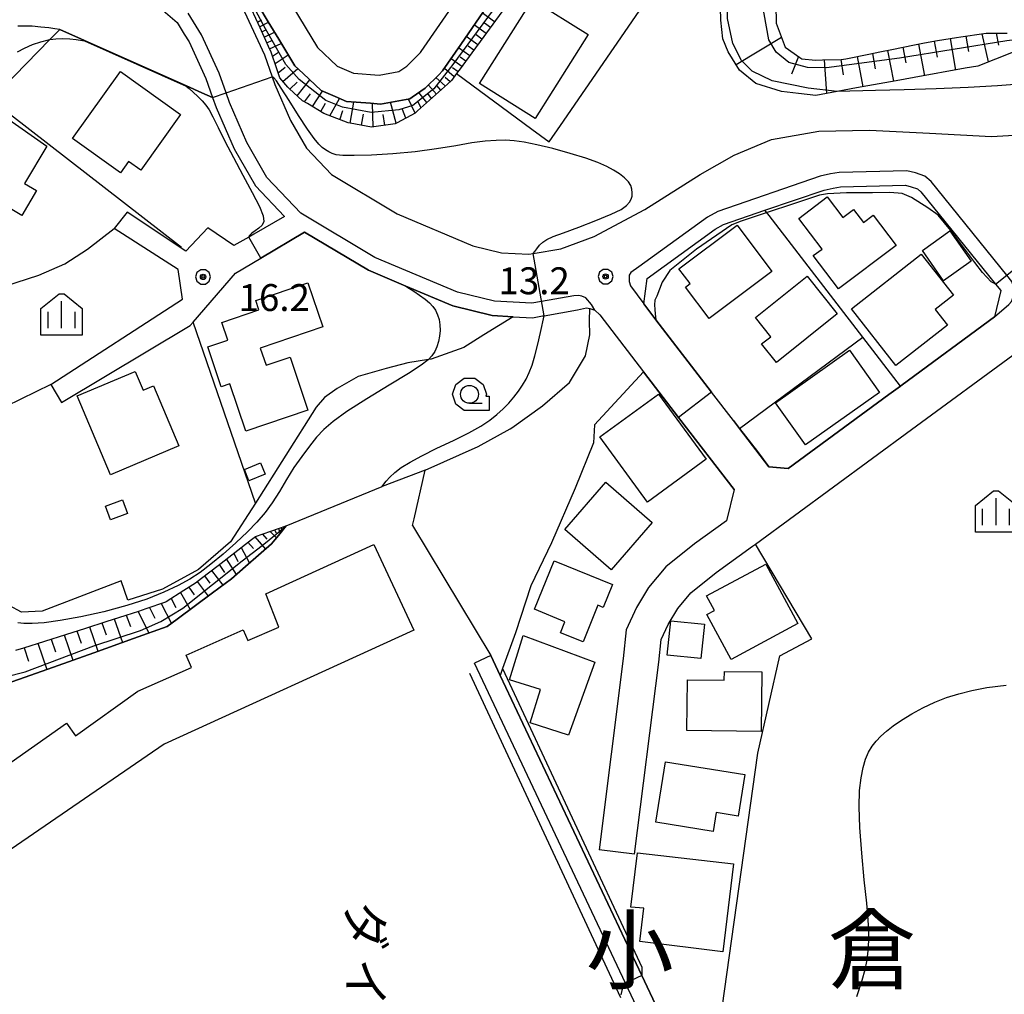
# Model space of a CAD drawing. Extents: x -10002 to -7999, y 91499 to 93000.
# Drawn here: x -9190 to -9053, y 92203 to 92338 of the extents above; entities that cross this region are included whole.
import ezdxf
from ezdxf.enums import TextEntityAlignment as Align

# ---------------------------------------------------------------- set-up
doc = ezdxf.new("R2010")
doc.units = 0
doc.header["$MEASUREMENT"] = 0
for name, color, linetype in [('2101000', 7, 'CONTINUOUS'), ('2101001', 14, 'CONTINUOUS'), ('2106000', 25, 'CONTINUOUS'), ('2106001', 46, 'CONTINUOUS'), ('2213000', 6, 'CONTINUOUS'), ('3001000', 4, 'CONTINUOUS'), ('3003000', 12, 'CONTINUOUS'), ('6101110', 2, 'CONTINUOUS'), ('6101120', 1, 'CONTINUOUS'), ('6101990', 7, 'CONTINUOUS'), ('6110000', 1, 'CONTINUOUS'), ('6130000', 3, 'CONTINUOUS'), ('6301000', 11, 'CONTINUOUS'), ('6331000', 3, 'CONTINUOUS'), ('6334000', 3, 'CONTINUOUS'), ('7102000', 6, 'CONTINUOUS'), ('7102001', 214, 'CONTINUOUS'), ('7312000', 2, 'CONTINUOUS'), ('8111000', 7, 'CONTINUOUS'), ('8162000', 4, 'CONTINUOUS'), ('CLIP_BOX', 6, 'CONTINUOUS')]:
    doc.layers.add(name, color=color, linetype=linetype)
doc.styles.add('@PlotAnnotation', font='@MS Gothic.ttf')
doc.styles.add('Dm_Anotation', font='txt.shx', dxfattribs={"bigfont": 'pscdm.shx'})
doc.styles.add('PlotAnnotation', font='MS Gothic.ttf')

# ---------------------------------------------------------------- blocks, each defined once
blk = doc.blocks.new('731200')
at = {"layer": '7312000'}
for radius in [0.15, 0.0722]:
    blk.add_circle((0, 0), radius, dxfattribs=at)
at = {"layer": 'CLIP_BOX'}
blk.add_lwpolyline([(-0.13, 0.4), (-0.34, 0.247), (-0.421, 0), (-0.34, -0.247), (-0.13, -0.4), (0.13, -0.4), (0.34, -0.247), (0.421, 0), (0.34, 0.247), (0.13, 0.4)], close=True, dxfattribs=at)
blk = doc.blocks.new('633400')
at = {"layer": '6334000'}
for points in [[(0, -0.75), (0, 0.75)], [(-0.75, -0.75), (-0.75, 0.15)], [(0.75, -0.75), (0.75, 0.15)]]:
    blk.add_lwpolyline(points, dxfattribs=at)
at = {"layer": 'CLIP_BOX'}
blk.add_lwpolyline([(1.15, 0.342), (1.15, -1.15), (-1.15, -1.15), (-1.15, 0.342), (-0.14, 1.15), (0.14, 1.15)], close=True, dxfattribs=at)
blk = doc.blocks.new('633100')
at = {"layer": '6331000'}
blk.add_lwpolyline([(0, -0.5), (0.7, -0.5)], dxfattribs=at)
blk.add_circle((0, 0), 0.5, dxfattribs=at)
at = {"layer": 'CLIP_BOX'}
blk.add_lwpolyline([(1.1, -0.1), (1.1, -0.9), (-0.292, -0.9), (-0.766, -0.556), (-0.946, 0), (-0.766, 0.556), (-0.292, 0.9), (0.292, 0.9), (0.766, 0.556), (0.946, 0), (0.914, -0.1)], close=True, dxfattribs=at)

msp = doc.modelspace()

# ---------------------------------------------------------------- linework, layer by layer
at = {"layer": '2101000'}
for points in [[(-9167.22, 92355.18), (-9164.11, 92353.3), (-9157.4, 92348.47), (-9154.44, 92344.42), (-9151.89, 92340.18), (-9148.44, 92334.51), (-9145.68, 92331.92), (-9143.4, 92330.94), (-9139.85, 92330.67), (-9137.11, 92331.16), (-9136, 92331.92), (-9134.08, 92333.82), (-9134, 92333.95), (-9122.73, 92350.25), (-9122.46, 92350.64), (-9122.62, 92351.71), (-9122.94, 92353.78), (-9125.31, 92355.44), (-9150.31, 92372.93), (-9174.51, 92389.86)], [(-9199.29, 92355.59), (-9184.21, 92347.88), (-9183.95, 92347.74), (-9180.63, 92346.05), (-9174.55, 92342.74), (-9173.54, 92342.09), (-9171.72, 92340.94), (-9170.59, 92340.23), (-9168.01, 92337.99), (-9167.01, 92336.39), (-9166.34, 92335.32), (-9163.98, 92330.2), (-9163.05, 92327.53), (-9162.56, 92326.14), (-9160.05, 92320.38), (-9157.09, 92315.22), (-9153.04, 92310.95), (-9157.33, 92308.48), (-9157.99, 92308.1), (-9160.09, 92306.9), (-9163.73, 92309.38), (-9166.79, 92306.12), (-9174.96, 92311.57)], [(-9125.28, 92339.52), (-9128.46, 92334.93), (-9131, 92331.25), (-9131.53, 92330.73), (-9133.43, 92328.83), (-9135.23, 92327.6), (-9135.55, 92327.37), (-9139.65, 92326.64), (-9141.06, 92326.75), (-9144.38, 92327), (-9145.95, 92327.68), (-9147.91, 92328.53), (-9150.44, 92330.9), (-9151.58, 92331.96), (-9153.83, 92335.68), (-9155.31, 92338.11), (-9156.63, 92340.3)], [(-9090.45, 92282.52), (-9093.51, 92286.5), (-9101.26, 92296.58), (-9102.94, 92298.77), (-9102.49, 92302.32), (-9093.02, 92309.2), (-9091.84, 92309.85), (-9086.07, 92311.83), (-9077.84, 92314.65), (-9076.55, 92314.93), (-9075.54, 92315.1), (-9066.5, 92315.32), (-9065.68, 92315.11), (-9064.81, 92314.81), (-9064.35, 92314.42), (-9053.92, 92301.54), (-9053.19, 92300.64), (-9054.06, 92296.97)], [(-9185.6, 92287.53), (-9167.23, 92299.43), (-9167.85, 92303.56), (-9176.78, 92309.28)], [(-9184.09, 92285.05), (-9166.18, 92295.76), (-9165.75, 92296.26), (-9159.84, 92303.09), (-9156.32, 92305.18), (-9150.23, 92308.8), (-9141.32, 92303.47), (-9136.11, 92301.27), (-9129.56, 92298.51), (-9124.08, 92297.16), (-9121.16, 92297), (-9118.47, 92296.86), (-9117.08, 92297.1), (-9116.85, 92297.14), (-9112.21, 92297.95), (-9110.93, 92298.23), (-9110.5, 92298.12), (-9109.78, 92297.93), (-9109.1, 92297.28), (-9103, 92289.33), (-9098.11, 92282.97), (-9090.38, 92272.9), (-9091.41, 92268.57), (-9095.88, 92265.34), (-9099.9, 92262.12), (-9102.32, 92259.24), (-9103.97, 92256.45), (-9105.43, 92253.36), (-9105.81, 92249.38), (-9109.19, 92222.71)], [(-9104.23, 92222.09), (-9100.84, 92248.83), (-9100.54, 92252.01), (-9099.55, 92254.11), (-9098.23, 92256.34), (-9096.4, 92258.52), (-9092.85, 92261.36), (-9087.81, 92265), (-9087.38, 92265.31), (-9065.63, 92281.28), (-9050.84, 92292.14), (-9048.7, 92291.88), (-9046.89, 92291.66), (-9021.6, 92258.08), (-9012.98, 92246.64), (-9008.11, 92239.93), (-9004.84, 92235.42), (-8999.16, 92227.59), (-8994.55, 92221.22), (-8988.88, 92213.4), (-8988.66, 92213.11), (-8989.62, 92210.11), (-8999.69, 92202.85), (-9008.58, 92196.45)]]:
    msp.add_lwpolyline(points, dxfattribs=at)
at = {"layer": '2101001'}
for points in [[(-9158.59, 92339.51), (-9155.81, 92333.5), (-9154.74, 92330.43), (-9154.36, 92329.35), (-9152.18, 92324.34), (-9149.98, 92320.51), (-9146.47, 92316.81), (-9137.33, 92311.34), (-9126.78, 92306.89), (-9122.78, 92305.9), (-9118.99, 92305.7), (-9118.36, 92305.81), (-9114.51, 92306.48), (-9109.89, 92308.2), (-9102.83, 92311.92), (-9095.1, 92316.84), (-9090.38, 92319.5), (-9085.14, 92321.7), (-9078.58, 92322.87), (-9071.49, 92322.98), (-9063.13, 92322.6), (-9054.51, 92322.12), (-9047.38, 92322.53)], [(-9174.96, 92311.57), (-9176.78, 92309.28)], [(-9090.45, 92282.52), (-9089.62, 92281.44), (-9087.12, 92278.19), (-9085.51, 92276.09), (-9082.84, 92275.84), (-9068.82, 92286.14), (-9067.18, 92287.34), (-9066.95, 92287.51), (-9054.06, 92296.97)], [(-9185.6, 92287.53), (-9184.09, 92285.05)], [(-9104.23, 92222.09), (-9109.19, 92222.71)]]:
    msp.add_lwpolyline(points, dxfattribs=at)
at = {"layer": '2106000'}
for points in [[(-9129.5, 92070.07), (-9080.72, 92103.84), (-9062.41, 92116.52), (-9067, 92126.58), (-9070.21, 92133.63), (-9080.37, 92155.92), (-9091.29, 92179.85), (-9094.13, 92185.87), (-9103.25, 92205.2), (-9122.97, 92247.01), (-9124.28, 92249.79)], [(-9131.26, 92071.94), (-9083.53, 92104.94), (-9065.55, 92117.38), (-9072.48, 92132.59), (-9082.65, 92154.88), (-9093.56, 92178.8), (-9105.51, 92204.13), (-9126.54, 92248.72)]]:
    msp.add_lwpolyline(points, dxfattribs=at)
at = {"layer": '2106001'}
msp.add_lwpolyline([(-9124.28, 92249.79), (-9126.54, 92248.72)], dxfattribs=at)
at = {"layer": '2213000'}
for points in [[(-9109.78, 92297.93), (-9110.25, 92298.7), (-9111.05, 92299.64), (-9111.58, 92299.87), (-9112.07, 92299.94), (-9112.73, 92299.89), (-9117.2, 92299.11), (-9118.58, 92298.87), (-9123.78, 92299.15), (-9128.93, 92300.41), (-9140.42, 92305.26), (-9150.76, 92311.45), (-9155.48, 92316.42), (-9158.26, 92321.28), (-9160.7, 92326.87), (-9161.16, 92328.19), (-9162.13, 92330.95), (-9164.58, 92336.27), (-9166.48, 92339.31)], [(-9054.06, 92296.97), (-9052.08, 92298.69), (-9051.71, 92299.14), (-9051.45, 92299.85), (-9051.37, 92300.5), (-9051.37, 92301.11), (-9051.64, 92301.9), (-9052.37, 92302.8), (-9062.92, 92315.83), (-9063.8, 92316.58), (-9065.11, 92317.03), (-9066.28, 92317.33), (-9075.73, 92317.1), (-9076.92, 92316.9), (-9078.37, 92316.58), (-9092.65, 92311.68), (-9094.09, 92310.89), (-9103.66, 92303.93), (-9104.78, 92303.17), (-9104.98, 92302.77), (-9104.98, 92301.89), (-9104.79, 92301.28), (-9102.94, 92298.77)]]:
    msp.add_lwpolyline(points, dxfattribs=at)
at = {"layer": '3001000'}
for points in [[(-9118.09, 92324.62), (-9125.84, 92329.48), (-9118.49, 92341.21), (-9110.73, 92336.34)], [(-9182.56, 92321.83), (-9175.91, 92331.16), (-9167.51, 92325.18), (-9173.06, 92317.4), (-9174.76, 92318.61), (-9175.87, 92317.06)], [(-9186.17, 92320.75), (-9189.26, 92315.56), (-9187.59, 92314.57), (-9189.65, 92311.09), (-9191.52, 92312.2), (-9192.3, 92310.89), (-9199.56, 92315.18), (-9195.17, 92322.61), (-9196.26, 92323.26), (-9194.02, 92326.27)], [(-9075.82, 92300.87), (-9079.33, 92305.51), (-9078.11, 92306.43), (-9081.34, 92310.7), (-9077.38, 92313.69), (-9075.22, 92310.82), (-9073.72, 92311.95), (-9072.34, 92310.13), (-9070.97, 92311.17), (-9067.78, 92306.94)], [(-9089.96, 92309.76), (-9085.11, 92303.29), (-9093.85, 92296.73), (-9097.16, 92301.13), (-9096.51, 92301.62), (-9098.06, 92303.68)], [(-9074.03, 92298.1), (-9064.3, 92305.73), (-9059.81, 92300), (-9062.34, 92298.02), (-9060.63, 92295.84), (-9067.83, 92290.2)], [(-9084.47, 92290.62), (-9086.53, 92293.2), (-9085.26, 92294.21), (-9087.41, 92296.91), (-9080.2, 92302.66), (-9075.99, 92297.38)], [(-9147.71, 92295.57), (-9156.41, 92292.63), (-9155.6, 92290.24), (-9152.26, 92291.37), (-9149.76, 92283.97), (-9158.41, 92281.05), (-9160.64, 92287.64), (-9161.85, 92287.23), (-9163.72, 92292.78), (-9160.93, 92293.72), (-9161.77, 92296.19), (-9156.59, 92297.94), (-9157.04, 92299.28), (-9149.79, 92301.73)], [(-9080.4, 92279.13), (-9084.59, 92285.01), (-9074.29, 92292.33), (-9070.11, 92286.45)], [(-9181.92, 92285.97), (-9173.86, 92289.38), (-9172.75, 92286.75), (-9171.29, 92287.37), (-9167.75, 92278.98), (-9177.27, 92274.96)], [(-9094.28, 92277.13), (-9102.44, 92271.16), (-9109.08, 92280.25), (-9100.92, 92286.21)], [(-9158.02, 92274.11), (-9158.62, 92275.69), (-9156.4, 92276.62), (-9155.75, 92275.07)], [(-9101.77, 92268.3), (-9107.49, 92261.72), (-9113.96, 92267.34), (-9108.24, 92273.92)], [(-9177.29, 92268.7), (-9177.98, 92270.61), (-9175.6, 92271.47), (-9174.91, 92269.56)], [(-9118.19, 92256.22), (-9115.43, 92262.99), (-9107.3, 92259.68), (-9108.6, 92256.49), (-9109.34, 92256.79), (-9111.42, 92251.68), (-9114.57, 92252.96), (-9113.94, 92254.49)], [(-9090.78, 92249.21), (-9094.17, 92255.48), (-9093.12, 92256.05), (-9094.21, 92258.08), (-9085.97, 92262.53), (-9081.49, 92254.24)], [(-9109.78, 92248.87), (-9113.45, 92238.66), (-9118.79, 92240.41), (-9117.37, 92245.02), (-9121.69, 92246.4), (-9119.75, 92252.57)], [(-9086.61, 92239.2), (-9096.96, 92239.33), (-9096.87, 92246.39), (-9091.75, 92246.33), (-9091.73, 92247.55), (-9086.51, 92247.49)], [(-9101.28, 92226.55), (-9099.92, 92234.97), (-9088.87, 92233.19), (-9089.81, 92227.4), (-9092.86, 92227.89), (-9093.29, 92225.26)], [(-9090.44, 92220.74), (-9091.93, 92208.5), (-9103.51, 92209.91), (-9102.95, 92214.56), (-9104.74, 92214.7), (-9103.82, 92222.29)]]:
    msp.add_lwpolyline(points, close=True, dxfattribs=at)
at = {"layer": '3003000'}
for points in [[(-9064.13, 92306.22), (-9060.28, 92308.95), (-9057.31, 92304.74), (-9061.17, 92302.01)], [(-9221.14, 92211.67), (-9195.78, 92229.05), (-9194.93, 92229.63), (-9196.03, 92231.47), (-9183.4, 92240.34), (-9182.18, 92238.57), (-9173.47, 92244.81), (-9166, 92248.13), (-9166.73, 92249.82), (-9158.79, 92253.37), (-9158.15, 92251.85), (-9153.81, 92253.75), (-9155.62, 92258.38), (-9140.6, 92265.26), (-9135.01, 92253.32), (-9169.79, 92237.43), (-9217.4, 92204.8), (-9234.13, 92187.91), (-9239.82, 92193.36), (-9230.5, 92202.59), (-9231.73, 92203.93), (-9225.38, 92210.3), (-9224.15, 92208.96), (-9222.15, 92210.98)], [(-9099.69, 92249.81), (-9099.2, 92254.62), (-9094.51, 92254.14), (-9095, 92249.34)]]:
    msp.add_lwpolyline(points, close=True, dxfattribs=at)
at = {"layer": '6101110'}
for points in [[(-9084.6, 92341.62), (-9084.51, 92338.37), (-9084.5, 92337.91), (-9083.52, 92335.29), (-9083.24, 92334.56), (-9081.21, 92333.14), (-9080.91, 92332.94), (-9079.02, 92332.77), (-9078.03, 92332.79), (-9075.45, 92332.83), (-9074.78, 92332.96), (-9071.59, 92333.59), (-9070.04, 92333.9), (-9068.39, 92334.24), (-9065.21, 92334.89), (-9063.85, 92335.17), (-9062, 92335.48), (-9059.39, 92335.92), (-9058.79, 92336.01), (-9055.56, 92336.46), (-9055.26, 92336.5), (-9052.31, 92336.52)], [(-9121.96, 92340.55), (-9123.61, 92338.3), (-9125.26, 92336.05), (-9126.91, 92333.79), (-9128.56, 92331.54), (-9129.05, 92330.88), (-9129.74, 92329.94), (-9130.33, 92329.4), (-9132.41, 92327.54), (-9134.49, 92325.67), (-9134.8, 92325.39), (-9137.35, 92324.03), (-9137.6, 92323.9), (-9140.6, 92323.48), (-9140.92, 92323.43), (-9143.86, 92323.96), (-9144.15, 92324.01), (-9146.95, 92325.11), (-9147.54, 92325.34), (-9149.85, 92326.7), (-9150.53, 92327.09), (-9152.38, 92328.81), (-9152.55, 92328.97), (-9152.57, 92328.99), (-9153.68, 92330.29), (-9154.11, 92331.56), (-9154.89, 92333.87), (-9155.25, 92334.66), (-9156.44, 92337.25), (-9157.64, 92339.84)], [(-9190.46, 92250.5), (-9189.37, 92250.85), (-9186.44, 92251.79), (-9183.51, 92252.72), (-9180.71, 92253.61), (-9177.9, 92254.51), (-9175.1, 92255.41), (-9173.34, 92255.97), (-9172.3, 92256.32), (-9169.58, 92257.26), (-9169.53, 92257.3), (-9167.05, 92258.88), (-9165.42, 92259.92), (-9164.62, 92260.54), (-9162.29, 92262.34), (-9159.96, 92264.14), (-9157.63, 92265.94), (-9157.06, 92266.38), (-9154.96, 92267.1), (-9152.8, 92267.83)]]:
    msp.add_lwpolyline(points, dxfattribs=at)
at = {"layer": '6101120'}
for points in [[(-9156.63, 92340.3), (-9155.31, 92338.11), (-9153.83, 92335.68), (-9151.58, 92331.96), (-9150.44, 92330.9), (-9147.91, 92328.53), (-9145.95, 92327.68), (-9144.38, 92327), (-9141.06, 92326.75), (-9139.65, 92326.64), (-9135.55, 92327.37), (-9135.23, 92327.6), (-9133.43, 92328.83), (-9131.53, 92330.73), (-9131, 92331.25), (-9128.46, 92334.93), (-9125.28, 92339.52)], [(-9047.08, 92335.64), (-9051.49, 92333.89), (-9056.39, 92331.94), (-9058.18, 92331.62), (-9065.27, 92330.33), (-9067.77, 92329.88), (-9073.32, 92328.88), (-9075.99, 92328.4), (-9078.99, 92327.85), (-9081.38, 92328.13), (-9083.78, 92328.41), (-9087.33, 92329.51), (-9089.61, 92331.36), (-9091.18, 92333.91), (-9091.94, 92335.75), (-9092.2, 92338.32), (-9092.28, 92340.07)], [(-9152.8, 92267.83), (-9153.87, 92266.52), (-9154.36, 92265.92), (-9154.83, 92265.35), (-9158.45, 92262.19), (-9160.41, 92260.47), (-9163.05, 92258.51), (-9167.97, 92254.85), (-9169.38, 92253.8), (-9174.06, 92252.14), (-9179.61, 92250.17), (-9186.01, 92247.89), (-9194.22, 92244.98)]]:
    msp.add_lwpolyline(points, dxfattribs=at)
at = {"layer": '6101990'}
for points in [[(-9156.81, 92338.05), (-9156.23, 92338.36)], [(-9156.52, 92337.42), (-9155.27, 92338.05)], [(-9123.75, 92338.11), (-9125.43, 92339.31)], [(-9156.19, 92336.7), (-9155.52, 92337.02)], [(-9155.86, 92335.98), (-9154.43, 92336.67)], [(-9124.94, 92336.49), (-9126.57, 92337.65)], [(-9124.34, 92337.3), (-9125.17, 92337.89)], [(-9155.48, 92335.16), (-9154.72, 92335.52)], [(-9126.09, 92334.91), (-9127.69, 92336.04)], [(-9125.52, 92335.7), (-9126.32, 92336.28)], [(-9083.76, 92335.93), (-9090.07, 92332.11)], [(-9062.48, 92335.4), (-9062.09, 92333.19)], [(-9060.27, 92335.77), (-9059.5, 92331.38)], [(-9058.07, 92336.11), (-9057.7, 92333.94)], [(-9055.86, 92336.42), (-9054.97, 92332.5)], [(-9053.86, 92336.51), (-9053.53, 92334.86)], [(-9155.11, 92334.35), (-9153.48, 92335.1)], [(-9154.7, 92333.32), (-9153.88, 92333.87)], [(-9127.22, 92333.37), (-9128.77, 92334.47)], [(-9126.66, 92334.14), (-9127.44, 92334.7)], [(-9068.99, 92334.12), (-9068.16, 92329.81)], [(-9066.84, 92334.56), (-9066.42, 92332.38)], [(-9064.69, 92335), (-9063.84, 92330.59)], [(-9154.35, 92332.27), (-9152.51, 92333.5)], [(-9128.32, 92331.87), (-9129.82, 92332.95)], [(-9127.77, 92332.62), (-9128.53, 92333.17)], [(-9081.41, 92333.28), (-9082.37, 92330.82)], [(-9077.84, 92332.79), (-9077.47, 92328.13)], [(-9075.5, 92332.83), (-9075.17, 92330.72)], [(-9073.2, 92333.27), (-9072.41, 92329.04)], [(-9071.09, 92333.69), (-9070.69, 92331.56)], [(-9153.91, 92330.97), (-9152.93, 92331.77)], [(-9153.26, 92329.79), (-9151.16, 92331.57)], [(-9129.39, 92330.42), (-9130.75, 92331.61)], [(-9128.85, 92331.14), (-9129.6, 92331.68)], [(-9151.25, 92327.76), (-9149.5, 92330.02)], [(-9130.61, 92329.15), (-9131.92, 92330.34)], [(-9129.96, 92329.74), (-9130.62, 92330.35)], [(-9152.3, 92328.73), (-9151.25, 92329.7)], [(-9149.14, 92326.28), (-9147.73, 92328.45)], [(-9131.86, 92328.03), (-9132.98, 92329.28)], [(-9131.24, 92328.59), (-9131.81, 92329.23)], [(-9150.26, 92326.94), (-9149.41, 92328.04)], [(-9146.7, 92325.01), (-9145.38, 92327.43)], [(-9134.8, 92325.39), (-9135.75, 92327.33)], [(-9133.99, 92326.12), (-9134.43, 92326.98)], [(-9133.19, 92326.84), (-9134.29, 92328.24)], [(-9132.53, 92327.43), (-9133.04, 92328.09)], [(-9147.96, 92325.58), (-9147.3, 92326.78)], [(-9145.31, 92324.46), (-9144.91, 92325.76)], [(-9143.89, 92323.97), (-9143.35, 92326.92)], [(-9140.68, 92323.47), (-9140.78, 92326.73)], [(-9137.47, 92323.97), (-9138.25, 92326.89)], [(-9136.13, 92324.68), (-9136.57, 92325.9)], [(-9142.29, 92323.68), (-9142.04, 92325.24)], [(-9139.07, 92323.69), (-9139.3, 92325.18)], [(-9156.1, 92266.71), (-9155.49, 92266.01)], [(-9155.04, 92267.07), (-9154.13, 92266.2)], [(-9154.44, 92267.28), (-9154.18, 92266.86)], [(-9153.85, 92267.48), (-9153.62, 92266.82)], [(-9153.52, 92267.59), (-9153.44, 92267.36)], [(-9153.19, 92267.7), (-9153.11, 92267.45)], [(-9158.12, 92265.56), (-9157.35, 92264.69)], [(-9157.15, 92266.31), (-9155.67, 92264.62)], [(-9160.11, 92264.02), (-9159.52, 92262.9)], [(-9159.09, 92264.81), (-9157.91, 92262.66)], [(-9161.14, 92263.23), (-9159.75, 92261.05)], [(-9163.19, 92261.64), (-9161.62, 92259.57)], [(-9162.16, 92262.44), (-9161.4, 92261.37)], [(-9165.21, 92260.08), (-9163.67, 92258.05)], [(-9164.2, 92260.86), (-9163.42, 92259.84)], [(-9167.52, 92258.58), (-9166.2, 92256.17)], [(-9166.36, 92259.32), (-9165.6, 92258.25)], [(-9170.24, 92257.03), (-9168.8, 92254.23)], [(-9168.85, 92257.74), (-9168.17, 92256.47)], [(-9173.45, 92255.93), (-9171.96, 92252.88)], [(-9171.84, 92256.48), (-9171.11, 92254.96)], [(-9178.48, 92254.32), (-9177.91, 92252.65)], [(-9176.77, 92254.87), (-9175.62, 92251.59)], [(-9175.11, 92255.41), (-9174.49, 92253.81)], [(-9181.96, 92253.21), (-9181.38, 92251.48)], [(-9180.19, 92253.78), (-9179.04, 92250.37)], [(-9185.57, 92252.07), (-9184.97, 92250.27)], [(-9183.74, 92252.65), (-9182.55, 92249.12)], [(-9189.33, 92250.86), (-9188.71, 92249.01)], [(-9187.41, 92251.48), (-9186.18, 92247.83)]]:
    msp.add_lwpolyline(points, dxfattribs=at)
at = {"layer": '6110000'}
for points in [[(-9163.05, 92327.53), (-9164.57, 92328.21), (-9166.71, 92329.17), (-9180.91, 92335.5), (-9184.35, 92337.04)], [(-9121.16, 92297), (-9124.08, 92297.16), (-9129.56, 92298.51), (-9136.11, 92301.27), (-9141.32, 92303.47), (-9150.23, 92308.8), (-9156.32, 92305.18)], [(-9102.94, 92298.77), (-9101.26, 92296.58), (-9093.51, 92286.5)], [(-9103, 92289.33), (-9109.81, 92281.93), (-9109.97, 92279.44), (-9112.52, 92273.12), (-9115.8, 92265.49), (-9118.72, 92259.47), (-9120.84, 92252.92), (-9122.63, 92247.96), (-9122.97, 92247.01)], [(-9090.38, 92272.9), (-9098.11, 92282.97), (-9103, 92289.33)], [(-9202.5, 92270.17), (-9201.87, 92267.35), (-9200.32, 92260.38), (-9198.82, 92253.7), (-9196.67, 92244.1), (-9194.22, 92244.98), (-9186.01, 92247.89), (-9179.61, 92250.17), (-9174.06, 92252.14), (-9169.38, 92253.8), (-9167.97, 92254.85), (-9163.05, 92258.51), (-9160.41, 92260.47), (-9158.45, 92262.19), (-9154.83, 92265.35), (-9154.36, 92265.92), (-9153.87, 92266.52), (-9152.8, 92267.83), (-9139.42, 92273.32)], [(-9135.19, 92267.92), (-9124.28, 92249.79), (-9122.97, 92247.01), (-9103.25, 92205.2), (-9094.13, 92185.87)], [(-9094.13, 92185.87), (-9093.68, 92189.05), (-9087.05, 92236.19), (-9083.98, 92249.73), (-9079.54, 92252.1)]]:
    msp.add_lwpolyline(points, dxfattribs=at)
at = {"layer": '6130000'}
for points in [[(-9158.59, 92339.51), (-9155.81, 92333.5), (-9154.74, 92330.43), (-9154.36, 92329.35), (-9152.18, 92324.34), (-9149.98, 92320.51), (-9146.47, 92316.81), (-9137.33, 92311.34), (-9126.78, 92306.89), (-9122.78, 92305.9), (-9118.99, 92305.7), (-9118.36, 92305.81), (-9114.51, 92306.48), (-9109.89, 92308.2), (-9102.83, 92311.92), (-9095.1, 92316.84), (-9090.38, 92319.5), (-9085.14, 92321.7), (-9078.58, 92322.87), (-9071.49, 92322.98), (-9063.13, 92322.6), (-9054.51, 92322.12), (-9047.38, 92322.53)], [(-9167.37, 92306.64), (-9193.94, 92327.24), (-9185.74, 92335.62), (-9184.35, 92337.04)], [(-9067.18, 92287.34), (-9072.45, 92294.16), (-9085.5, 92311.09), (-9086.07, 92311.83)], [(-9054.06, 92296.97), (-9066.95, 92287.51), (-9067.18, 92287.34), (-9068.82, 92286.14), (-9082.84, 92275.84), (-9085.51, 92276.09), (-9089.62, 92281.44), (-9090.45, 92282.52)], [(-9148.62, 92284.37), (-9157.07, 92270.99), (-9165.75, 92296.26)], [(-9089.62, 92281.44), (-9072.45, 92294.16)], [(-9135.19, 92267.92), (-9134.98, 92268.84), (-9133.42, 92275.62), (-9139.42, 92273.32)], [(-9079.54, 92252.1), (-9087.38, 92265.31)], [(-9106.15, 92202.05), (-9127.22, 92247.29)]]:
    msp.add_lwpolyline(points, dxfattribs=at)
at = {"layer": '6301000'}
for points in [[(-9129.05, 92330.88), (-9118.54, 92323.14), (-9116.15, 92321.38), (-9114.57, 92323.67), (-9103.62, 92339.59)], [(-9199.19, 92299.68), (-9193.63, 92300.74), (-9187.27, 92302.8), (-9183.64, 92304.39), (-9180.5, 92306.4), (-9176.78, 92309.28)], [(-9121.16, 92297), (-9125.25, 92294.45), (-9128.04, 92292.7), (-9132.6, 92291.09), (-9132.98, 92291.03), (-9135.82, 92290.56), (-9138.86, 92289.8), (-9142.76, 92288.65), (-9145.67, 92287), (-9147.44, 92285.73), (-9148.62, 92284.37)], [(-9133.42, 92275.62), (-9126.02, 92278.9), (-9121.57, 92281.37), (-9121.34, 92281.53), (-9117.07, 92284.58), (-9113.33, 92287.83), (-9111.08, 92291.53), (-9110.5, 92294.45), (-9110.51, 92296.42), (-9110.5, 92298.12)], [(-9185.6, 92287.53), (-9196.11, 92282.42)], [(-9175.79, 92260.2), (-9186.79, 92255.96), (-9189.67, 92255.83), (-9191.4, 92256.77), (-9192.29, 92258.37), (-9193.1, 92260.94), (-9194.47, 92270.2), (-9195.57, 92278), (-9196.11, 92282.42)], [(-9157.07, 92270.99), (-9160.55, 92265.63), (-9165.04, 92261.77), (-9170.03, 92259.02), (-9174.87, 92257.47), (-9175.79, 92260.2)]]:
    msp.add_lwpolyline(points, dxfattribs=at)
at = {"layer": '7102000'}
for points in [[(-9015.18, 92338.71), (-9017.67, 92337.78), (-9020.43, 92336.78), (-9024.14, 92335.56), (-9029.19, 92334.06), (-9034.81, 92332.5), (-9039.94, 92331.17), (-9043.85, 92330.29), (-9046.97, 92329.78), (-9050.04, 92329.46), (-9053.66, 92329.19), (-9057.77, 92328.95), (-9062.19, 92328.75), (-9066.65, 92328.61), (-9070.66, 92328.51), (-9075.99, 92328.4)], [(-9184.35, 92337.04), (-9185.02, 92337.13), (-9185.89, 92337.24), (-9187.01, 92337.37), (-9188.18, 92337.47), (-9189.25, 92337.5), (-9190.22, 92337.47)], [(-9190.24, 92333.9), (-9189.25, 92334.44), (-9188.14, 92334.93), (-9187, 92335.33), (-9185.93, 92335.6), (-9185.74, 92335.62), (-9184.91, 92335.73), (-9183.91, 92335.77), (-9182.93, 92335.73), (-9182.06, 92335.65), (-9180.93, 92335.46)], [(-9118.36, 92305.81), (-9118.15, 92306.11), (-9117.87, 92306.48), (-9117.49, 92306.95), (-9117.02, 92307.41), (-9116.46, 92307.78), (-9115.59, 92308.17), (-9114.16, 92308.71), (-9112.02, 92309.5), (-9109.62, 92310.41), (-9107.51, 92311.28), (-9106.12, 92311.96), (-9105.35, 92312.5), (-9104.95, 92312.95), (-9104.72, 92313.38), (-9104.6, 92313.82), (-9104.56, 92314.28), (-9104.61, 92314.77), (-9104.77, 92315.28), (-9105.09, 92315.81), (-9105.63, 92316.35), (-9106.34, 92316.89), (-9107.18, 92317.42), (-9108.13, 92317.94), (-9109.35, 92318.49), (-9111.02, 92319.09), (-9113.2, 92319.76), (-9115.62, 92320.42), (-9117.85, 92320.97), (-9119.61, 92321.34), (-9121, 92321.53), (-9122.25, 92321.6), (-9123.55, 92321.58), (-9125.06, 92321.47), (-9126.9, 92321.22), (-9129.17, 92320.83), (-9131.83, 92320.38), (-9134.8, 92319.97), (-9137.94, 92319.69), (-9140.91, 92319.52), (-9143.32, 92319.46), (-9144.89, 92319.49), (-9145.81, 92319.58), (-9146.37, 92319.74), (-9146.85, 92319.96), (-9147.3, 92320.24), (-9147.76, 92320.59), (-9148.27, 92321.06), (-9148.92, 92321.84), (-9149.84, 92323.13), (-9151.06, 92325.02), (-9152.37, 92327.11), (-9153.48, 92328.85), (-9154.17, 92329.86), (-9154.51, 92330.28), (-9154.74, 92330.43)], [(-9166.73, 92329.12), (-9166.3, 92328.79), (-9165.78, 92328.3), (-9165.13, 92327.69), (-9164.51, 92327.07), (-9164.01, 92326.5), (-9163.55, 92325.84), (-9163.01, 92324.85), (-9162.28, 92323.37), (-9161.33, 92321.46), (-9160.16, 92319.19), (-9158.82, 92316.71), (-9157.52, 92314.31), (-9156.51, 92312.34), (-9155.99, 92311.05), (-9155.91, 92310.28), (-9156.15, 92309.78), (-9156.6, 92309.34), (-9157.13, 92308.95), (-9157.57, 92308.63), (-9157.84, 92308.4), (-9157.95, 92308.25), (-9157.99, 92308.1)], [(-9053.92, 92301.54), (-9054.16, 92301.66), (-9054.53, 92301.87), (-9055.75, 92303.14), (-9056.81, 92304.57), (-9060.14, 92309.01), (-9061.95, 92311.17), (-9063.38, 92312.16), (-9065.65, 92313.61), (-9066.93, 92314.17), (-9068.65, 92314.31), (-9071.07, 92314.26), (-9074.7, 92314.25), (-9077.34, 92314.12), (-9078.46, 92313.95), (-9089.38, 92310.3), (-9090.7, 92309.79), (-9095.61, 92306.41), (-9099.33, 92303.46), (-9100.38, 92301.81), (-9101.12, 92299.85), (-9101.41, 92299.31), (-9101.47, 92298.66), (-9101.44, 92297.99), (-9101.38, 92297.39), (-9101.26, 92296.58)], [(-9136.11, 92301.27), (-9135.62, 92300.95), (-9134.99, 92300.54), (-9134.21, 92300), (-9133.44, 92299.44), (-9132.82, 92298.93), (-9132.34, 92298.43), (-9131.98, 92297.89), (-9131.69, 92297.28), (-9131.48, 92296.59), (-9131.37, 92295.85), (-9131.35, 92295.07), (-9131.42, 92294.29), (-9131.57, 92293.53), (-9131.8, 92292.82), (-9132.1, 92292.15), (-9132.49, 92291.55), (-9132.97, 92291.03), (-9133.03, 92290.97), (-9134, 92290.23), (-9135.75, 92289.1), (-9138.45, 92287.45), (-9141.55, 92285.55), (-9144.33, 92283.77), (-9146.27, 92282.4), (-9147.55, 92281.28), (-9148.55, 92280.19), (-9149.57, 92278.95), (-9150.64, 92277.53), (-9151.71, 92275.96), (-9152.75, 92274.29), (-9153.75, 92272.63), (-9154.74, 92271.07), (-9155.75, 92269.69), (-9156.87, 92268.38), (-9158.21, 92267.01), (-9159.83, 92265.48), (-9161.59, 92263.91), (-9163.28, 92262.49), (-9164.78, 92261.35), (-9166.24, 92260.4), (-9167.86, 92259.52), (-9169.83, 92258.59), (-9172.2, 92257.65), (-9175, 92256.73), (-9178.19, 92255.88), (-9181.43, 92255.17), (-9184.32, 92254.64), (-9186.55, 92254.33), (-9188.18, 92254.22), (-9189.35, 92254.24), (-9190.2, 92254.34)], [(-9139.42, 92273.32), (-9139.17, 92273.64), (-9138.84, 92274.06), (-9138.33, 92274.62), (-9137.64, 92275.27), (-9136.75, 92275.97), (-9135.54, 92276.73), (-9133.9, 92277.62), (-9131.78, 92278.66), (-9129.47, 92279.76), (-9127.35, 92280.81), (-9125.69, 92281.74), (-9124.43, 92282.57), (-9123.43, 92283.36), (-9122.55, 92284.15), (-9121.77, 92284.97), (-9121.06, 92285.79), (-9120.43, 92286.61), (-9119.86, 92287.45), (-9119.36, 92288.31), (-9118.92, 92289.21), (-9118.51, 92290.25), (-9118.12, 92291.56), (-9117.71, 92293.17), (-9117.35, 92294.81), (-9116.85, 92297.14)], [(-9073.25, 92202.23), (-9072.52, 92204.51), (-9072.11, 92206.02), (-9071.88, 92207.12), (-9071.73, 92208.14), (-9071.63, 92209.17), (-9071.58, 92210.23), (-9071.59, 92211.39), (-9071.67, 92212.95), (-9071.88, 92215.27), (-9072.22, 92218.53), (-9072.58, 92222.25), (-9072.86, 92225.82), (-9072.95, 92228.71), (-9072.88, 92230.95), (-9072.68, 92232.72), (-9072.4, 92234.16), (-9072.04, 92235.33), (-9071.62, 92236.3), (-9071.14, 92237.13), (-9070.58, 92237.86), (-9069.92, 92238.55), (-9069.14, 92239.25), (-9068.18, 92239.99), (-9067.02, 92240.78), (-9065.62, 92241.63), (-9064.05, 92242.48), (-9062.41, 92243.26), (-9060.76, 92243.91), (-9059.06, 92244.45), (-9057.24, 92244.9), (-9055.16, 92245.3), (-9052.46, 92245.65)], [(-9103.23, 92206.32), (-9103.25, 92205.2)], [(-9105.51, 92204.13), (-9105.64, 92203.9), (-9105.81, 92203.58), (-9106.01, 92203.11), (-9106.16, 92202.48)]]:
    msp.add_lwpolyline(points, dxfattribs=at)
at = {"layer": '7102001'}
for points in [[(-9075.99, 92328.4), (-9080.06, 92328.84), (-9085.07, 92329.87), (-9087.83, 92331.21), (-9089.36, 92332.7), (-9090.54, 92335.06), (-9091.3, 92338.54), (-9091.29, 92344.23), (-9092.1, 92349.46), (-9092.81, 92351), (-9093.63, 92352.13), (-9095.57, 92354.44), (-9097.42, 92356.76), (-9098.29, 92358.91), (-9098.85, 92361.37), (-9099.03, 92362.97)], [(-9048.07, 92335.94), (-9052.38, 92335.43), (-9067.31, 92333.05), (-9077.49, 92331.7), (-9080.12, 92331.71), (-9082.76, 92332.42), (-9084.52, 92333.87), (-9085.55, 92335.59), (-9086.72, 92342.38), (-9087.95, 92349.42), (-9088.99, 92351.63), (-9090.55, 92354.69), (-9091.77, 92357.28), (-9092.12, 92358.82), (-9092.22, 92360.72)], [(-9122.73, 92350.25), (-9119.44, 92347.97), (-9119.46, 92346.78), (-9119.74, 92345.82), (-9121.99, 92342.47), (-9129.56, 92332.14), (-9132.22, 92328.77), (-9135.13, 92326.44), (-9137.11, 92325.81), (-9140.97, 92325.46), (-9144.97, 92326.2), (-9147.25, 92327.15), (-9151, 92330.04), (-9152.84, 92332.17), (-9155.67, 92337.14), (-9158.07, 92341.6), (-9160.47, 92345.11), (-9164.14, 92348.11)], [(-9184.35, 92337.04), (-9180.91, 92335.5), (-9166.71, 92329.17), (-9164.57, 92328.21), (-9163.05, 92327.53), (-9161.16, 92328.19), (-9154.74, 92330.43)], [(-9180.93, 92335.46), (-9166.73, 92329.12)], [(-9053.92, 92301.54), (-9052.37, 92302.8), (-9047.96, 92306.37), (-9051.4, 92310.92), (-9049.1, 92314.42), (-9046.44, 92314.58), (-9035.65, 92316.51), (-9030.61, 92309.79), (-9016.39, 92290.87), (-9004.77, 92298.78)], [(-9136.11, 92301.27), (-9141.32, 92303.47), (-9150.23, 92308.8), (-9156.32, 92305.18), (-9157.99, 92308.1)], [(-9116.85, 92297.14), (-9118.36, 92305.81)], [(-9101.26, 92296.58), (-9093.51, 92286.5), (-9098.11, 92282.97), (-9103, 92289.33), (-9109.81, 92281.93), (-9109.97, 92279.44), (-9112.52, 92273.12), (-9115.8, 92265.49), (-9118.72, 92259.47), (-9120.84, 92252.92), (-9122.63, 92247.96), (-9103.23, 92206.32)], [(-9201.48, 92281.05), (-9201.85, 92279.7), (-9201.9, 92277.84), (-9196.73, 92247.86), (-9196.43, 92246.97), (-9195.8, 92246.35), (-9194.89, 92246.08), (-9189.16, 92247.51), (-9179.59, 92251.14), (-9173.11, 92253.25), (-9170.28, 92254.51), (-9167.2, 92256.37), (-9158.94, 92262.97), (-9156.16, 92265.11), (-9154.2, 92266.7), (-9152.8, 92267.83), (-9139.42, 92273.32)], [(-9103.25, 92205.2), (-9105.51, 92204.13)]]:
    msp.add_lwpolyline(points, dxfattribs=at)

# ---------------------------------------------------------------- block references
at = {"layer": '6331000', "xscale": 2.5, "yscale": 2.5, "zscale": 2.5}
msp.add_blockref('633100', (-9127.25, 92286.18), dxfattribs=at)
at = {"layer": '6334000', "xscale": 2.5, "yscale": 2.5, "zscale": 2.5}
for p in [(-9184.1, 92297.29), (-9053.86, 92269.84)]:
    msp.add_blockref('633400', p, dxfattribs=at)
at = {"layer": '7312000', "xscale": 2.5, "yscale": 2.5, "zscale": 2.5}
for p in [(-9164.38, 92302.55, 16.18), (-9108.28, 92302.6, 13.23)]:
    msp.add_blockref('731200', p, dxfattribs=at)

# ---------------------------------------------------------------- texts
at = {"layer": '7312000', "style": 'Dm_Anotation'}
for s, p in [('13.2', (-9123.21, 92300.13)), ('16.2', (-9159.43, 92297.79))]:
    msp.add_text(s, height=3.75, dxfattribs=at).set_placement(p)
at = {"layer": '8111000', "style": 'PlotAnnotation'}
for s, p in [('倉', (-9071.16, 92208.74)), ('小', (-9104.91, 92208.74))]:
    msp.add_text(s, height=9, dxfattribs=at).set_placement(p, align=Align.MIDDLE_CENTER)
at = {"layer": '8162000', "style": '@PlotAnnotation'}
for s, p in [('ダ', (-9141.71, 92212.02)), ('イ', (-9141.71, 92204.21))]:
    msp.add_text(s, height=5, rotation=270, dxfattribs=at).set_placement(p, align=Align.MIDDLE_CENTER)

doc.saveas('drawing.dxf')
